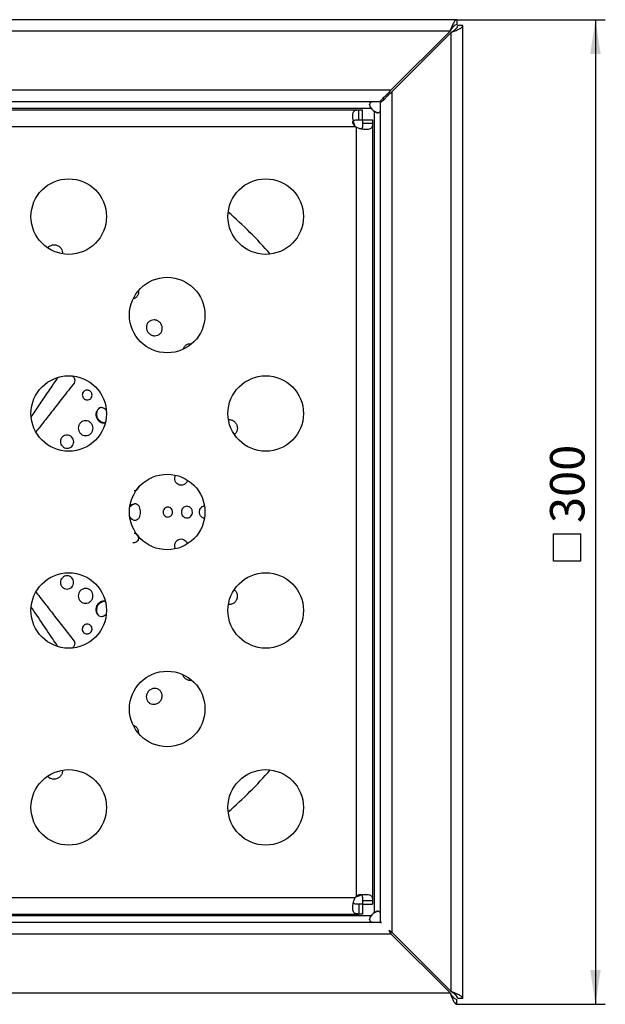
# Model space of a CAD drawing. Units: millimetres. Extents: x 16 to 846, y 1 to 624.
# Drawn here: x 291 to 410, y 128 to 328 of the extents above; entities that cross this region are included whole.
import ezdxf

# ---------------------------------------------------------------- set-up
doc = ezdxf.new("R2010")
doc.units = ezdxf.units.MM
doc.header["$LTSCALE"] = 2
doc.linetypes.add('SLD-Сплошная', pattern=[0])
doc.layers.add('ПРОФ', color=7, linetype='SLD-Сплошная')
doc.styles.add('SLDTEXTSTYLE2', font='GOST_0.TTF')
doc.styles.add('SLDTEXTSTYLE6', font='GOST_0.TTF')
doc.dimstyles.new('SLDDIMSTYLE0', dxfattribs={"dimtxt": 7, "dimasz": 7, "dimexe": 0, "dimexo": 0.0625, "dimgap": 1.75, "dimtad": 2, "dimlfac": 1.5, "dimrnd": 1e-09, "dimzin": 12, "dimdsep": 46, "dimtxsty": 'SLDTEXTSTYLE2', "dimsah": 1, "dimcen": 0.09, "dimadec": 0, "dimazin": 3, "dimtfac": 1, "dimtdec": 3, "dimtofl": 0, "dimtmove": 0, "dimatfit": 3, "dimfxl": 0, "dimfrac": 2, "dimtolj": 1, "dimtzin": 12, "dimarcsym": 0})

# ---------------------------------------------------------------- blocks, each defined once
blk = doc.blocks.new('SW_SYMBOL_MOD_BOX')
at = {"layer": 'ПРОФ', "color": 0}
for p, q in [((400, 400), (400, 1600)), ((400, 1600), (1600, 1600)), ((1600, 1600), (1600, 400)), ((400, 400), (1600, 400))]:
    blk.add_line(p, q, dxfattribs=at)
blk = doc.blocks.new('_D')
at = {"layer": 'ПРОФ', "color": 7}
for p, q in [((380.13, 328.18), (410.24, 328.18)), ((408.24, 328.18), (408.24, 128.18)), ((380.13, 128.18), (410.24, 128.18))]:
    blk.add_line(p, q, dxfattribs=at)
for points in [[(408.24, 328.18), (407.17, 321.18), (409.32, 321.18)], [(408.24, 128.18), (409.32, 135.18), (407.17, 135.18)]]:
    blk.add_solid(points, dxfattribs=at)
at = {"layer": 'ПРОФ', "color": 7, "xscale": 0.004614427860696517, "yscale": 0.004614427860696517, "zscale": 0.004614427860696517, "rotation": 90.00000000000031}
blk.add_blockref('SW_SYMBOL_MOD_BOX', (407.13, 216.33), dxfattribs=at)
at = {"layer": 'ПРОФ', "color": 7, "insert": (399.02, 225.94), "char_height": 7, "attachment_point": 1, "rotation": 90, "style": 'SLDTEXTSTYLE6'}
blk.add_mtext('300', dxfattribs=at)

msp = doc.modelspace()

# ---------------------------------------------------------------- linework, layer by layer
at = {"color": 7, "linetype": 'SLD-Сплошная', "lineweight": 25}
for p, q in [((380.1098, 328.1784), (182.4668, 328.1784)), ((380.1098, 328.1784), (380.1098, 327.1784)), ((381.2883, 326.9999), (380.2883, 326.9999)), ((381.2883, 129.3569), (381.2883, 326.9999)), ((378.7193, 325.8451), (183.8573, 325.8451)), ((366.7193, 313.8451), (378.7193, 325.8451)), ((366.955, 313.6094), (378.955, 325.6094)), ((378.955, 130.7474), (378.955, 325.6094)), ((366.7193, 313.8451), (195.8573, 313.8451)), ((366.955, 142.7474), (366.955, 313.6094)), ((364.3859, 311.5117), (198.1907, 311.5117)), ((199.8626, 310.1784), (362.7141, 310.1784)), ((364.6216, 145.0808), (364.6216, 311.276)), ((202.3552, 309.8451), (360.2214, 309.8451)), ((360.2214, 307.8451), (360.2214, 309.8451)), ((360.2214, 309.8451), (360.955, 309.8451)), ((360.955, 307.8451), (360.955, 309.8451)), ((363.2883, 309.6041), (363.2883, 146.7527)), ((203.1124, 306.5117), (359.4643, 306.5117)), ((359.6216, 306.3544), (359.6216, 150.0025)), ((360.2214, 307.8451), (360.955, 307.8451)), ((360.955, 307.8451), (362.955, 307.8451)), ((360.955, 307.8451), (360.955, 307.1115)), ((362.955, 307.1115), (360.955, 307.1115)), ((362.955, 307.8451), (362.955, 307.1115)), ((362.955, 307.1115), (362.955, 149.2453)), ((203.1124, 149.8451), (359.4643, 149.8451)), ((360.2214, 148.5117), (360.2214, 146.5117)), ((360.955, 148.5117), (360.2214, 148.5117)), ((360.955, 149.2453), (362.955, 149.2453)), ((360.955, 149.2453), (360.955, 148.5117)), ((360.955, 148.5117), (362.955, 148.5117)), ((360.955, 148.5117), (360.955, 146.5117)), ((362.955, 149.2453), (362.955, 148.5117)), ((362.7141, 146.1784), (199.8626, 146.1784)), ((202.3552, 146.5117), (360.2214, 146.5117)), ((360.955, 146.5117), (360.2214, 146.5117)), ((198.1907, 144.8451), (364.3859, 144.8451)), ((364.3859, 144.8451), (364.7248, 144.7419)), ((364.7248, 144.7419), (364.6216, 145.0808)), ((195.8573, 142.5117), (366.7193, 142.5117)), ((366.2752, 143.1915), (366.7193, 142.5117)), ((366.955, 142.7474), (366.2752, 143.1915)), ((366.7193, 142.5117), (378.7193, 130.5117)), ((366.955, 142.7474), (378.955, 130.7474)), ((183.8573, 130.5117), (378.7193, 130.5117)), ((380.1098, 128.1784), (380.1098, 129.1784)), ((381.2883, 129.3569), (380.2883, 129.3569))]:
    msp.add_line(p, q, dxfattribs=at)
for centre in [(301.2883, 288.1784), (341.2883, 288.1784), (321.2883, 268.1784), (301.2883, 248.1784), (341.2883, 248.1784), (321.2883, 228.1784), (301.2883, 208.1784), (341.2883, 208.1784), (321.2883, 188.1784), (301.2883, 168.1784), (341.2883, 168.1784)]:
    msp.add_circle(centre, 7.6667, dxfattribs=at)
for centre, start, end in [((364.3859, 311.276), 213.285792, 236.714208), ((360.955, 307.8451), 221.810315, 228.189685), ((360.955, 148.5117), 131.810315, 138.189685), ((364.3859, 145.0808), 123.285792, 146.714208)]:
    msp.add_arc(centre, 2, start, end, dxfattribs=at)
at = {"color": 8, "linetype": 'SLD-Сплошная', "lineweight": 25}
for start, end in [(40.701292, 49.298708), (310.701292, 319.298708)]:
    msp.add_arc((281.2883, 228.1784), 80.3333, start, end, dxfattribs=at)
at = {"color": 7, "linetype": 'SLD-Сплошная', "lineweight": 25}
for points, knots in [([(380.1098, 328.1784), (380.0033, 328.1489), (379.7903, 328.0897), (379.4707, 327.6311), (379.1513, 326.9643), (378.9002, 326.3218), (378.7567, 325.9437), (378.7193, 325.8451)], [0, 0, 0, 0, 0.22966655, 0.45940756, 0.68914892, 0.91889013, 1, 1, 1, 1]), ([(380.1098, 327.1784), (379.9902, 327.157), (379.7509, 327.1143), (379.3921, 326.7865), (379.0479, 326.3406), (378.8238, 326.0027), (378.7193, 325.8451)], [0, 0, 0, 0, 0.25796189, 0.51606141, 0.77416228, 1, 1, 1, 1]), ([(378.955, 325.6094), (379.2356, 325.7159), (379.7969, 325.9289), (380.5312, 326.2484), (381.0594, 326.5678), (381.2697, 326.819), (381.2845, 326.9625), (381.2883, 326.9999)], [0, 0, 0, 0, 0.22966655, 0.45940756, 0.68914892, 0.91889013, 1, 1, 1, 1]), ([(378.955, 325.6094), (379.1353, 325.729), (379.496, 325.9682), (379.9459, 326.3271), (380.2367, 326.6713), (380.2719, 326.8953), (380.2883, 326.9999)], [0, 0, 0, 0, 0.25796189, 0.51606141, 0.77416228, 1, 1, 1, 1]), ([(366.7193, 313.8451), (366.4379, 313.5609), (365.9621, 313.0804), (365.2661, 312.3917), (364.7602, 311.8973), (364.4747, 311.5686), (364.4164, 311.5312), (364.3859, 311.5117)], [0, 0, 0, 0, 0.26953144, 0.45580701, 0.70497323, 0.8460813, 1, 1, 1, 1]), ([(364.6216, 311.276), (364.6398, 311.3279), (364.6747, 311.4276), (364.9211, 311.646), (365.235, 311.9077), (365.6255, 312.2709), (366.1739, 312.8537), (366.6558, 313.32), (366.955, 313.6094)], [0, 0, 0, 0, 0.15246119, 0.29313272, 0.42369273, 0.54624982, 0.71834161, 1, 1, 1, 1]), ([(363.4481, 311.5117), (363.3306, 311.5105), (363.1025, 311.508), (362.8121, 311.4666), (362.5848, 311.374), (362.437, 311.2156), (362.372, 310.9929), (362.4005, 310.724), (362.5112, 310.4341), (362.6452, 310.2652), (362.7141, 310.1784)], [0, 0, 0, 0, 0.14460245, 0.28091943, 0.4085383, 0.52859316, 0.64374603, 0.75810477, 0.87566437, 1, 1, 1, 1]), ([(362.7141, 310.1784), (362.6224, 310.3331), (362.4887, 310.5587), (362.3997, 310.8093), (362.3901, 310.8938), (362.3855, 310.9345)], [0, 0, 0, 0, 0.53099222, 0.77441316, 1, 1, 1, 1]), ([(363.2883, 309.6041), (363.3751, 309.5353), (363.544, 309.4013), (363.8337, 309.2906), (364.1027, 309.2621), (364.3254, 309.327), (364.4839, 309.4748), (364.5765, 309.7021), (364.6179, 309.9925), (364.6204, 310.2207), (364.6216, 310.3381)], [0, 0, 0, 0, 0.12427709, 0.24189177, 0.35614906, 0.47140367, 0.59134834, 0.7190779, 0.85532933, 1, 1, 1, 1]), ([(359.4643, 306.5117), (359.3603, 306.7627), (359.1792, 307.1996), (358.9916, 307.8498), (358.9387, 308.4473), (358.9744, 309.0131), (359.105, 309.4511), (359.3588, 309.7163), (359.7207, 309.8331), (360.0567, 309.8411), (360.2214, 309.8451)], [0, 0, 0, 0, 0.14312192, 0.24910998, 0.37099598, 0.50024685, 0.64358462, 0.77108192, 0.88772864, 1, 1, 1, 1]), ([(364.0442, 309.2756), (364.0035, 309.2802), (363.919, 309.2898), (363.6685, 309.379), (363.443, 309.5126), (363.2883, 309.6041)], [0, 0, 0, 0, 0.2255776, 0.46901281, 1, 1, 1, 1]), ([(359.4643, 306.5117), (359.3628, 306.6094), (359.1942, 306.7715), (358.9989, 307.0308), (358.9372, 307.2851), (358.9765, 307.5207), (359.1218, 307.7006), (359.3931, 307.8015), (359.7682, 307.8419), (360.0624, 307.844), (360.2214, 307.8451)], [0, 0, 0, 0, 0.14416833, 0.23933503, 0.33593977, 0.43675257, 0.55714532, 0.68419432, 0.82921547, 1, 1, 1, 1]), ([(362.955, 307.1115), (362.9477, 306.9203), (362.9345, 306.577), (362.7914, 306.1977), (362.5238, 305.9896), (362.1017, 305.8612), (361.5485, 305.826), (360.9197, 305.8949), (360.2585, 306.0617), (359.8343, 306.2566), (359.6216, 306.3544)], [0, 0, 0, 0, 0.13842452, 0.24850048, 0.36931009, 0.49971242, 0.62928124, 0.75403671, 0.87666706, 1, 1, 1, 1]), ([(360.955, 307.1115), (360.9531, 306.9262), (360.95, 306.6173), (360.8953, 306.2369), (360.8229, 306.0356), (360.7376, 305.9772), (360.7166, 305.9628)], [0, 0, 0, 0, 0.41069166, 0.68457297, 0.92230642, 1, 1, 1, 1]), ([(297.0985, 281.8943), (297.1203, 281.9289), (297.2511, 282.1359), (297.5921, 282.3105), (297.9989, 282.4336), (298.4351, 282.4678), (298.9854, 282.3569), (299.4578, 282.0542), (299.7416, 281.7297), (299.9597, 281.3607), (300.0031, 281.0516), (300.032, 280.8462)], [0, 0, 0, 0, 0.032301542, 0.193384447, 0.274637906, 0.355068841, 0.516152864, 0.677164146, 0.758101425, 0.839186851, 1, 1, 1, 1]), ([(315.4567, 272.9571), (315.4397, 272.7488), (315.4056, 272.3307), (315.0467, 271.8316), (314.7114, 271.5434), (314.4976, 271.5067), (314.4906, 271.5055)], [0, 0, 0, 0, 0.328294866, 0.659021527, 0.988851167, 1, 1, 1, 1]), ([(320.2917, 265.542), (320.2732, 265.3333), (320.2362, 264.9148), (319.8847, 264.3922), (319.3674, 264.0503), (318.742, 263.9372), (318.2083, 264.0527), (317.8264, 264.2607), (317.4875, 264.5373), (317.1718, 264.9971), (317.0295, 265.6349), (317.1378, 266.2611), (317.4772, 266.783), (317.996, 267.1266), (318.6205, 267.2406), (319.1544, 267.124), (319.5356, 266.915), (319.79, 266.7058), (320.0006, 266.4532), (320.2168, 266.0719), (320.2618, 265.7536), (320.2917, 265.542)], [0, 0, 0, 0, 0.06222456, 0.12480476, 0.18723799, 0.24970369, 0.31212675, 0.34352434, 0.37489114, 0.43736413, 0.49978492, 0.56223959, 0.62469062, 0.68714768, 0.74955902, 0.81202548, 0.84338234, 0.87476551, 0.9061699, 0.93764379, 1, 1, 1, 1]), ([(324.5883, 261.3659), (324.5899, 261.376), (324.6238, 261.5936), (324.9082, 261.9415), (325.4002, 262.2803), (325.8857, 262.4069), (326.1544, 262.3366), (326.2176, 262.3201)], [0, 0, 0, 0, 0.01438626, 0.31242307, 0.61040772, 0.90827928, 1, 1, 1, 1]), ([(293.697, 247.4764), (293.9574, 247.8627), (294.7699, 249.0683), (296.1756, 251.1607), (297.7126, 253.4479), (298.6969, 254.9113), (299.0873, 255.4917)], [0, 0, 0, 0, 0.14369269, 0.44836569, 0.7812177, 1, 1, 1, 1]), ([(302.3895, 254.3719), (301.6072, 253.3735), (300.089, 251.4361), (297.7584, 248.4511), (295.9556, 246.1442), (294.8889, 244.7811), (294.6349, 244.4566)], [0, 0, 0, 0, 0.30458417, 0.59108351, 0.90264495, 1, 1, 1, 1]), ([(302.1477, 255.712), (302.2296, 255.6123), (302.3695, 255.4421), (302.4895, 255.1574), (302.5333, 254.7976), (302.4475, 254.5435), (302.3895, 254.3719)], [0, 0, 0, 0, 0.26241768, 0.4480318, 0.62716933, 1, 1, 1, 1]), ([(306.0337, 251.9266), (306.0207, 251.7981), (305.9944, 251.5394), (305.7686, 251.2138), (305.4479, 250.9886), (305.1202, 250.9255), (304.8591, 250.9503), (304.6067, 251.0275), (304.3815, 251.179), (304.211, 251.3822), (304.0849, 251.6152), (304.0159, 251.9434), (304.0886, 252.3339), (304.3045, 252.6639), (304.6317, 252.8835), (304.9569, 252.948), (305.2182, 252.9219), (305.4699, 252.8434), (305.6969, 252.6937), (305.8641, 252.4881), (305.9919, 252.2543), (306.0171, 252.0572), (306.0337, 251.9266)], [0, 0, 0, 0, 0.06155096, 0.12383552, 0.18639802, 0.24893029, 0.28053044, 0.31170138, 0.37425117, 0.40573775, 0.43698462, 0.4995223, 0.56197225, 0.62449642, 0.68693552, 0.74945727, 0.78068044, 0.81224582, 0.87477394, 0.90584111, 0.93762118, 1, 1, 1, 1]), ([(307.4278, 249.2488), (307.2855, 249.093), (307.0739, 248.8613), (306.8764, 248.4886), (306.7788, 248.0749), (306.8203, 247.5285), (307.1016, 246.9295), (307.5834, 246.4865), (308.1338, 246.2463), (308.4957, 246.2726), (308.6453, 246.2834)], [0, 0, 0, 0, 0.149959134, 0.222975185, 0.296905253, 0.447464147, 0.596836036, 0.745231414, 0.894747458, 1, 1, 1, 1]), ([(307.5485, 249.3461), (307.4055, 249.1895), (307.1929, 248.9567), (306.9945, 248.5823), (306.8965, 248.1667), (306.9381, 247.6179), (307.2207, 247.0156), (307.7049, 246.5727), (308.2267, 246.3378), (308.5583, 246.359), (308.6766, 246.3665)], [0, 0, 0, 0, 0.153377467, 0.228057925, 0.303673236, 0.457664134, 0.610440969, 0.762219034, 0.915143311, 1, 1, 1, 1]), ([(308.853, 248.9494), (308.7255, 249.0489), (308.5186, 249.2105), (308.1968, 249.3427), (307.9287, 249.4003), (307.6634, 249.3703), (307.507, 249.2896), (307.4278, 249.2488)], [0, 0, 0, 0, 0.30556755, 0.49588043, 0.65919355, 0.82752697, 1, 1, 1, 1]), ([(306.2223, 245.1977), (306.2014, 245.0023), (306.1594, 244.6095), (305.8206, 244.1106), (305.3306, 243.7753), (304.7426, 243.6578), (304.1513, 243.7763), (303.6466, 244.1148), (303.3059, 244.6198), (303.1838, 245.2144), (303.2957, 245.8059), (303.6228, 246.3063), (304.1174, 246.6396), (304.7045, 246.7556), (305.2957, 246.6375), (305.7173, 246.3534), (305.9695, 246.0452), (306.1623, 245.693), (306.1983, 245.3955), (306.2223, 245.1977)], [0, 0, 0, 0, 0.06189422, 0.12445884, 0.18700089, 0.2495036, 0.31204464, 0.37453331, 0.43705172, 0.49958643, 0.56207886, 0.62459857, 0.68713161, 0.74961927, 0.81214088, 0.87467123, 0.90603241, 0.9375437, 1, 1, 1, 1]), ([(333.7751, 246.9066), (333.8251, 246.9182), (334.073, 246.9756), (334.5451, 246.8285), (334.9894, 246.5265), (335.2601, 246.1821), (335.4693, 245.7915), (335.5112, 245.4618), (335.5391, 245.2426)], [0, 0, 0, 0, 0.05927078, 0.29418936, 0.52898919, 0.64723804, 0.76546412, 1, 1, 1, 1]), ([(335.5391, 245.2426), (335.5351, 245.1342), (335.5272, 244.9163), (335.404, 244.5086), (335.2309, 244.1607), (335.0191, 244.0254), (334.9796, 244.0002)], [0, 0, 0, 0, 0.22287825, 0.44807484, 0.89713351, 1, 1, 1, 1]), ([(302.294, 242.4564), (302.275, 242.2809), (302.237, 241.9296), (301.9291, 241.4855), (301.4896, 241.1877), (300.9629, 241.0864), (300.436, 241.1932), (299.9867, 241.4947), (299.6859, 241.945), (299.5763, 242.4742), (299.6792, 243.002), (299.9746, 243.4476), (300.4186, 243.7444), (300.944, 243.8451), (301.472, 243.7383), (301.9177, 243.4362), (302.2298, 242.9853), (302.2726, 242.6327), (302.294, 242.4564)], [0, 0, 0, 0, 0.06232292, 0.12470503, 0.18726076, 0.24978563, 0.3122827, 0.37483297, 0.43732698, 0.49984991, 0.56238786, 0.62487839, 0.68742153, 0.74993136, 0.81243888, 0.8749936, 0.93748206, 1, 1, 1, 1]), ([(325.3333, 234.5575), (325.3265, 234.513), (325.2935, 234.2963), (325.0444, 233.9738), (324.6325, 233.676), (324.1272, 233.5748), (323.6234, 233.6762), (323.262, 233.9235), (323.0438, 234.1939), (322.8806, 234.5055), (322.8011, 234.9393), (322.8425, 235.3447), (322.9581, 235.5138), (322.9771, 235.5416)], [0, 0, 0, 0, 0.03044784, 0.14843051, 0.26673458, 0.38497306, 0.50317967, 0.62147982, 0.680675, 0.74026436, 0.85852475, 0.97681048, 1, 1, 1, 1]), ([(315.4522, 233.4248), (315.4491, 233.3597), (315.4428, 233.2293), (315.3652, 232.9779), (315.1826, 232.7044), (314.8945, 232.485), (314.6774, 232.4564), (314.5887, 232.4448)], [0, 0, 0, 0, 0.13425494, 0.26912891, 0.540105, 0.81224966, 1, 1, 1, 1]), ([(314.9707, 229.8497), (314.7622, 229.8079), (314.4522, 229.7458), (314.0786, 229.555), (313.8701, 229.4049), (313.7964, 229.2772), (313.7759, 229.2418)], [0, 0, 0, 0, 0.46099288, 0.68554305, 0.91287535, 1, 1, 1, 1]), ([(314.816, 229.842), (314.6104, 229.7984), (314.3047, 229.7336), (313.9562, 229.5743), (313.8316, 229.4608), (313.7838, 229.4173)], [0, 0, 0, 0, 0.558509575, 0.83056025, 1, 1, 1, 1]), ([(314.817, 226.4886), (314.9895, 226.5418), (315.245, 226.6205), (315.5125, 226.865), (315.6976, 227.1802), (315.8308, 227.6228), (315.8889, 228.1689), (315.8349, 228.7128), (315.683, 229.1531), (315.4931, 229.4675), (315.3091, 229.6704), (315.0773, 229.8015), (314.9038, 229.8284), (314.816, 229.842)], [0, 0, 0, 0, 0.12528392, 0.18546951, 0.24782027, 0.37612036, 0.50039648, 0.6235118, 0.74884915, 0.81761738, 0.87671146, 0.93761896, 1, 1, 1, 1]), ([(322.3872, 228.1595), (322.3841, 228.0944), (322.378, 227.964), (322.3017, 227.7128), (322.1215, 227.4347), (321.801, 227.2065), (321.4194, 227.129), (321.0382, 227.2049), (320.7143, 227.4278), (320.4946, 227.7612), (320.4306, 228.0925), (320.4533, 228.3563), (320.528, 228.6096), (320.7078, 228.8908), (321.032, 229.1135), (321.4126, 229.1925), (321.7938, 229.1134), (322.1169, 228.8919), (322.3394, 228.5546), (322.3713, 228.2911), (322.3872, 228.1595)], [0, 0, 0, 0, 0.030950436, 0.061911685, 0.124244905, 0.186861745, 0.249394723, 0.311925168, 0.374500832, 0.436948764, 0.499548532, 0.530953656, 0.562327283, 0.624926948, 0.687375651, 0.749949957, 0.812476204, 0.87501655, 0.937616379, 1, 1, 1, 1]), ([(326.4167, 228.1562), (326.4129, 228.0804), (326.4052, 227.9275), (326.3149, 227.6332), (326.1097, 227.3027), (325.7331, 227.041), (325.2915, 226.9483), (324.85, 227.0405), (324.4737, 227.2998), (324.2203, 227.6911), (324.1304, 228.1545), (324.2156, 228.6194), (324.4689, 229.0109), (324.8438, 229.2728), (325.2864, 229.3613), (325.7275, 229.2713), (326.0428, 229.0552), (326.2303, 228.8163), (326.3728, 228.5428), (326.3992, 228.3103), (326.4167, 228.1562)], [0, 0, 0, 0, 0.03076349, 0.06203088, 0.12472981, 0.18726047, 0.2497537, 0.31226979, 0.37472233, 0.43726123, 0.49973112, 0.56225716, 0.62474726, 0.68723173, 0.74972392, 0.81224471, 0.87475602, 0.9059349, 0.93766618, 1, 1, 1, 1]), ([(328.8222, 226.8802), (328.7597, 226.8899), (328.5326, 226.9249), (328.201, 227.1888), (327.9594, 227.5518), (327.86, 227.8898), (327.8335, 228.1539), (327.8601, 228.4179), (327.9587, 228.7561), (328.2005, 229.1197), (328.5387, 229.3864), (328.7734, 229.4214), (328.8433, 229.4318)], [0, 0, 0, 0, 0.05577147, 0.20255087, 0.34935483, 0.4231343, 0.49676086, 0.57042481, 0.64423142, 0.79099186, 0.93776925, 1, 1, 1, 1]), ([(313.6863, 227.2372), (313.7354, 227.1516), (313.8918, 226.8788), (314.3508, 226.5748), (314.7657, 226.512), (314.9717, 226.4808)], [0, 0, 0, 0, 0.18711096, 0.5963412, 1, 1, 1, 1]), ([(313.7626, 226.9471), (313.9058, 226.8249), (314.2113, 226.5642), (314.6068, 226.5148), (314.817, 226.4886)], [0, 0, 0, 0, 0.46868547, 1, 1, 1, 1]), ([(315.4474, 222.9096), (315.444, 222.8443), (315.4371, 222.7136), (315.3586, 222.4616), (315.1745, 222.1802), (314.8494, 221.9559), (314.5239, 221.8704), (314.3381, 221.9178), (314.2774, 221.9333)], [0, 0, 0, 0, 0.11066813, 0.22132791, 0.44419828, 0.66803106, 0.89161739, 1, 1, 1, 1]), ([(314.5883, 223.8926), (314.6745, 223.8812), (314.8891, 223.853), (315.1776, 223.6398), (315.4016, 223.3064), (315.4322, 223.0417), (315.4474, 222.9096)], [0, 0, 0, 0, 0.18296856, 0.45548862, 0.72820499, 1, 1, 1, 1]), ([(322.9481, 220.8016), (322.9368, 220.8184), (322.8299, 220.977), (322.7932, 221.3704), (322.8708, 221.8031), (323.0341, 222.1148), (323.2526, 222.3848), (323.6138, 222.6332), (324.1175, 222.7345), (324.6228, 222.6347), (325.0359, 222.3394), (325.2812, 222.0251), (325.3147, 221.8183), (325.3203, 221.7837)], [0, 0, 0, 0, 0.014225201, 0.134325253, 0.254512169, 0.31481912, 0.375180213, 0.49537387, 0.615457319, 0.735568638, 0.85573291, 0.975831808, 1, 1, 1, 1]), ([(302.2874, 213.8861), (302.2664, 213.7102), (302.2244, 213.3582), (301.9104, 212.9098), (301.466, 212.6067), (300.9375, 212.5004), (300.4125, 212.6023), (299.9684, 212.8989), (299.6738, 213.3449), (299.5701, 213.8722), (299.6782, 214.4018), (299.9792, 214.852), (300.428, 215.1542), (300.9555, 215.2593), (301.4814, 215.1568), (301.9219, 214.8595), (302.2283, 214.4137), (302.2677, 214.0619), (302.2874, 213.8861)], [0, 0, 0, 0, 0.06231967, 0.124709395, 0.187264821, 0.249786742, 0.31228567, 0.374831349, 0.437329962, 0.499849824, 0.562396619, 0.624878856, 0.687430422, 0.749934381, 0.812446887, 0.874989498, 0.9375003, 1, 1, 1, 1]), ([(306.215, 211.1464), (306.1912, 210.9506), (306.1432, 210.5567), (305.8494, 210.1356), (305.5447, 209.8806), (305.1941, 209.6927), (304.7003, 209.5911), (304.1133, 209.707), (303.6182, 210.0385), (303.2877, 210.5366), (303.1757, 211.1284), (303.2986, 211.7224), (303.637, 212.2286), (304.1413, 212.5676), (304.7322, 212.6872), (305.3201, 212.5715), (305.8115, 212.2381), (306.1508, 211.7376), (306.1936, 211.3434), (306.215, 211.1464)], [0, 0, 0, 0, 0.061895875, 0.124473657, 0.15577588, 0.187319297, 0.249832508, 0.312359677, 0.374866153, 0.437367439, 0.499906855, 0.562400479, 0.624924114, 0.687470148, 0.749939713, 0.812475645, 0.874996513, 0.937559264, 1, 1, 1, 1]), ([(334.881, 212.3549), (334.9498, 212.3122), (335.192, 212.1619), (335.4575, 211.698), (335.5018, 211.2675), (335.5239, 211.0526)], [0, 0, 0, 0, 0.16565788, 0.5834547, 1, 1, 1, 1]), ([(294.6443, 211.8789), (294.6611, 211.8575), (295.3338, 210.9961), (296.5954, 209.3785), (298.5408, 206.8916), (300.4478, 204.4467), (301.7551, 202.7645), (302.3715, 201.9714)], [0, 0, 0, 0, 0.00643667, 0.25851768, 0.48736081, 0.75830585, 1, 1, 1, 1]), ([(308.6266, 210.0625), (308.5846, 210.0705), (308.4402, 210.0979), (308.0757, 210.056), (307.5699, 209.8554), (307.0881, 209.4031), (306.8072, 208.8063), (306.7681, 208.1565), (306.9602, 207.53), (307.2622, 207.2358), (307.4121, 207.0897)], [0, 0, 0, 0, 0.03036545, 0.10432648, 0.25495185, 0.40440123, 0.55286665, 0.70245129, 0.85226205, 1, 1, 1, 1]), ([(308.6497, 209.9953), (308.6417, 209.9967), (308.5306, 210.0152), (308.1989, 209.9679), (307.6913, 209.7724), (307.2071, 209.3161), (306.925, 208.717), (306.8857, 208.0641), (307.0787, 207.4347), (307.382, 207.1391), (307.5327, 206.9923)], [0, 0, 0, 0, 0.00587792, 0.08170679, 0.2361361, 0.38935974, 0.54157456, 0.69493687, 0.84853102, 1, 1, 1, 1]), ([(335.5239, 211.0526), (335.4959, 210.8342), (335.4536, 210.5048), (335.2449, 210.1146), (334.9745, 209.7697), (334.5301, 209.4692), (334.0654, 209.3226), (333.8249, 209.3774), (333.7824, 209.3871)], [0, 0, 0, 0, 0.23602413, 0.35592489, 0.47485484, 0.71198159, 0.94908222, 1, 1, 1, 1]), ([(299.0159, 200.9553), (298.3676, 201.9172), (296.8573, 204.1583), (295.1024, 206.7706), (293.9928, 208.4233), (293.7552, 208.7773)], [0, 0, 0, 0, 0.37141687, 0.86534659, 1, 1, 1, 1]), ([(307.4121, 207.0897), (307.5834, 207.0313), (307.8371, 206.945), (308.197, 206.9873), (308.5104, 207.1208), (308.7053, 207.2815), (308.8297, 207.3841)], [0, 0, 0, 0, 0.34987265, 0.51797446, 0.6921462, 1, 1, 1, 1]), ([(306.0239, 204.4188), (306.02, 204.3543), (306.0122, 204.2254), (305.9312, 203.9758), (305.7422, 203.6982), (305.4088, 203.4687), (305.0149, 203.388), (304.6241, 203.46), (304.2961, 203.6789), (304.0777, 204.007), (304.0046, 204.3976), (304.0863, 204.7908), (304.2754, 205.0708), (304.4796, 205.2404), (304.7131, 205.3652), (305.0415, 205.4355), (305.432, 205.3582), (305.7581, 205.1394), (305.9802, 204.8083), (306.0093, 204.5485), (306.0239, 204.4188)], [0, 0, 0, 0, 0.03099896, 0.0619108, 0.12423022, 0.18686203, 0.249418, 0.31191879, 0.37448265, 0.43695723, 0.49953923, 0.56200592, 0.62459893, 0.6558965, 0.68739261, 0.74998336, 0.81243903, 0.87502865, 0.93765273, 1, 1, 1, 1]), ([(302.3715, 201.9714), (302.412, 201.8924), (302.492, 201.7362), (302.5223, 201.4716), (302.4644, 201.2046), (302.3531, 200.9247), (302.2222, 200.7538), (302.1524, 200.6626)], [0, 0, 0, 0, 0.18911822, 0.37366604, 0.55256166, 0.76125651, 1, 1, 1, 1]), ([(326.2419, 194.0024), (326.1614, 193.9807), (325.8756, 193.9039), (325.3738, 194.0296), (324.8775, 194.3697), (324.5866, 194.7471), (324.5528, 194.9969), (324.5473, 195.0377)], [0, 0, 0, 0, 0.10923811, 0.38780628, 0.66668703, 0.94555181, 1, 1, 1, 1]), ([(320.2632, 190.7786), (320.2331, 190.5675), (320.1877, 190.2494), (319.9714, 189.8687), (319.7608, 189.6162), (319.506, 189.4079), (319.1246, 189.1994), (318.5906, 189.0849), (317.9667, 189.2001), (317.4491, 189.5453), (317.1117, 190.0683), (317.0045, 190.6943), (317.1467, 191.332), (317.4629, 191.7912), (317.8015, 192.0679), (318.1838, 192.2749), (318.7176, 192.3894), (319.3423, 192.2732), (319.8576, 191.9292), (320.2082, 191.4063), (320.2449, 190.9875), (320.2632, 190.7786)], [0, 0, 0, 0, 0.06224495, 0.09379732, 0.12514423, 0.15653326, 0.18789406, 0.25034955, 0.31276565, 0.37522333, 0.43767689, 0.50012614, 0.56255062, 0.62502838, 0.65639192, 0.68778592, 0.75021718, 0.81268322, 0.8751069, 0.93766949, 1, 1, 1, 1]), ([(314.4188, 184.8337), (314.4401, 184.8302), (314.6688, 184.7928), (315.0169, 184.501), (315.3743, 183.9993), (315.408, 183.5813), (315.4248, 183.3726)], [0, 0, 0, 0, 0.03322157, 0.35534202, 0.67826335, 1, 1, 1, 1]), ([(300.0068, 175.5042), (299.9772, 175.2997), (299.9179, 174.8895), (299.5263, 174.3562), (299.0575, 174.0533), (298.6342, 173.9267), (298.3058, 173.8915), (297.9776, 173.9166), (297.5704, 174.0388), (297.2235, 174.2193), (297.089, 174.4345), (297.0626, 174.4767)], [0, 0, 0, 0, 0.15923774, 0.31950648, 0.47945652, 0.55983885, 0.64026355, 0.72048503, 0.80088733, 0.96092141, 1, 1, 1, 1]), ([(359.6216, 150.0025), (359.7193, 150.104), (359.8814, 150.2725), (360.1407, 150.4678), (360.395, 150.5296), (360.6306, 150.4902), (360.8105, 150.3449), (360.9114, 150.0736), (360.9518, 149.6985), (360.9539, 149.4044), (360.955, 149.2453)], [0, 0, 0, 0, 0.14416833, 0.23933503, 0.33593977, 0.43675257, 0.55714532, 0.68419432, 0.82921547, 1, 1, 1, 1]), ([(359.6216, 150.0025), (359.8726, 150.1065), (360.3095, 150.2875), (360.9597, 150.4751), (361.5572, 150.528), (362.123, 150.4923), (362.561, 150.3617), (362.8262, 150.1079), (362.943, 149.746), (362.951, 149.4101), (362.955, 149.2453)], [0, 0, 0, 0, 0.14312192, 0.24910998, 0.37099598, 0.50024685, 0.64358462, 0.77108192, 0.88772864, 1, 1, 1, 1]), ([(360.2214, 146.5117), (360.0302, 146.5191), (359.6869, 146.5322), (359.3076, 146.6753), (359.0995, 146.943), (358.9711, 147.3651), (358.9359, 147.9182), (359.0048, 148.547), (359.1716, 149.2082), (359.3665, 149.6324), (359.4643, 149.8451)], [0, 0, 0, 0, 0.13842452, 0.24850048, 0.36931009, 0.49971242, 0.62928124, 0.75403671, 0.87666706, 1, 1, 1, 1]), ([(360.2214, 148.5117), (360.0361, 148.5136), (359.7272, 148.5167), (359.3468, 148.5715), (359.1456, 148.6438), (359.0871, 148.7291), (359.0727, 148.7501)], [0, 0, 0, 0, 0.41069166, 0.68457297, 0.92230642, 1, 1, 1, 1]), ([(362.7141, 146.1784), (362.6452, 146.0916), (362.5112, 145.9227), (362.4005, 145.633), (362.372, 145.364), (362.4369, 145.1413), (362.5847, 144.9828), (362.812, 144.8902), (363.1025, 144.8488), (363.3306, 144.8464), (363.4481, 144.8451)], [0, 0, 0, 0, 0.12427709, 0.24189177, 0.35614906, 0.47140367, 0.59134834, 0.7190779, 0.85532933, 1, 1, 1, 1]), ([(362.3855, 145.4226), (362.3901, 145.4632), (362.3997, 145.5477), (362.4889, 145.7982), (362.6225, 146.0237), (362.7141, 146.1784)], [0, 0, 0, 0, 0.225577601, 0.469012808, 1, 1, 1, 1]), ([(364.6216, 146.0187), (364.6204, 146.1361), (364.6179, 146.3642), (364.5766, 146.6546), (364.4839, 146.8819), (364.3255, 147.0297), (364.1028, 147.0947), (363.8339, 147.0662), (363.544, 146.9556), (363.3751, 146.8215), (363.2883, 146.7527)], [0, 0, 0, 0, 0.14460245, 0.28091943, 0.4085383, 0.52859316, 0.64374603, 0.75810477, 0.87566437, 1, 1, 1, 1]), ([(363.2883, 146.7527), (363.443, 146.8443), (363.6686, 146.978), (363.9192, 147.067), (364.0037, 147.0766), (364.0444, 147.0812)], [0, 0, 0, 0, 0.53099222, 0.77441316, 1, 1, 1, 1]), ([(378.7193, 130.5117), (378.8258, 130.2311), (379.0388, 129.6698), (379.3583, 128.9355), (379.6777, 128.4074), (379.9289, 128.197), (380.0724, 128.1823), (380.1098, 128.1784)], [0, 0, 0, 0, 0.22966655, 0.45940756, 0.68914892, 0.91889013, 1, 1, 1, 1]), ([(378.7193, 130.5117), (378.8389, 130.3314), (379.0781, 129.9707), (379.437, 129.5209), (379.7812, 129.23), (380.0052, 129.1948), (380.1098, 129.1784)], [0, 0, 0, 0, 0.25796189, 0.51606141, 0.77416228, 1, 1, 1, 1]), ([(381.2883, 129.3569), (381.2588, 129.4634), (381.1996, 129.6764), (380.741, 129.996), (380.0742, 130.3154), (379.4317, 130.5666), (379.0536, 130.71), (378.955, 130.7474)], [0, 0, 0, 0, 0.22966655, 0.45940756, 0.68914892, 0.91889013, 1, 1, 1, 1]), ([(380.2883, 129.3569), (380.2669, 129.4765), (380.2242, 129.7158), (379.8964, 130.0747), (379.4505, 130.4188), (379.1126, 130.6429), (378.955, 130.7474)], [0, 0, 0, 0, 0.257961889, 0.516061412, 0.774162277, 1, 1, 1, 1])]:
    msp.add_open_spline(points, degree=3, knots=knots, dxfattribs=at)

# ---------------------------------------------------------------- dimensions: what is measured, and where the dimension line sits
at = {"layer": 'ПРОФ', "color": 7}
dim = msp.add_linear_dim(base=(408.2441, 128.1784), p1=(380.1098, 328.1784), p2=(380.1098, 128.1784), angle=90, text='{\\fGDT;o}<>', dimstyle='SLDDIMSTYLE0', dxfattribs=at)
dim.commit()
dim.dimension.update_dxf_attribs({"geometry": '_D', "text_midpoint": (408.2441, 227.6063), "dimtype": 160})

doc.saveas('drawing.dxf')
